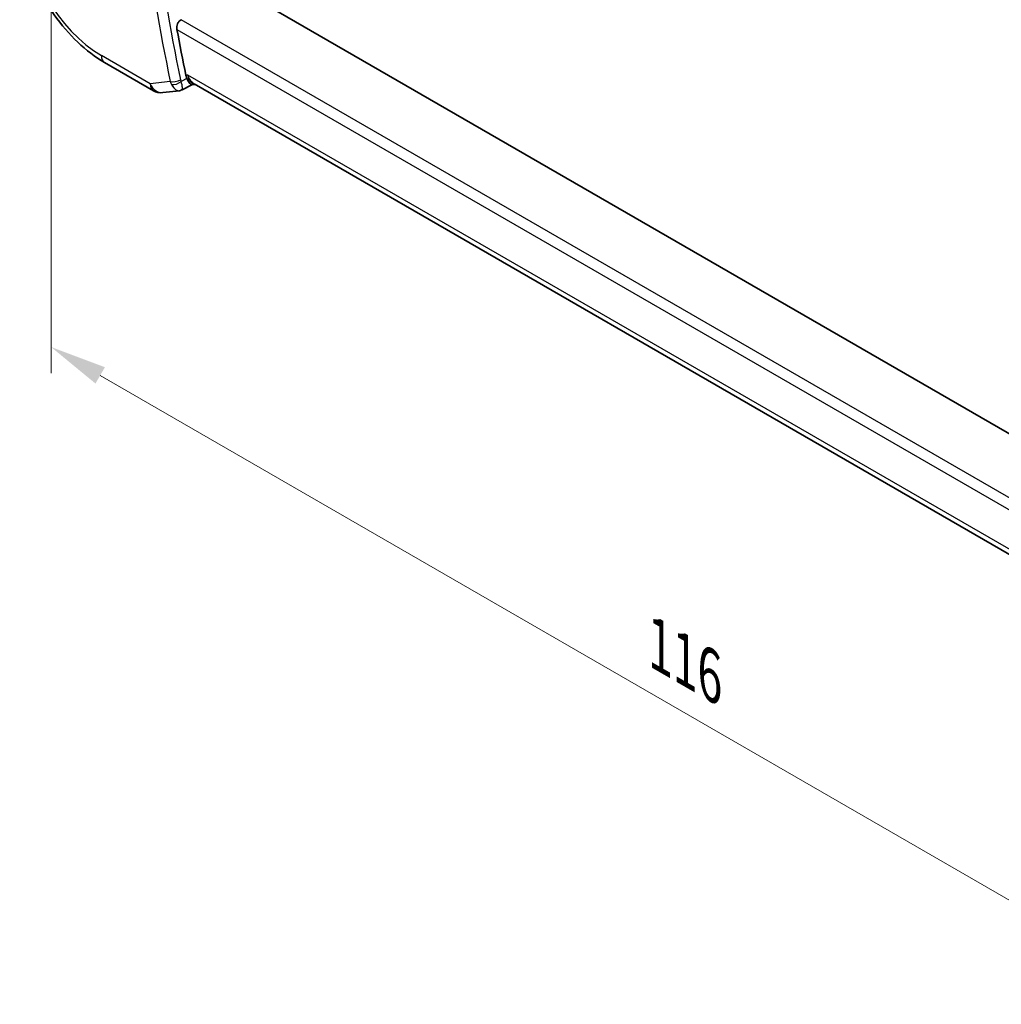
# Model space of a CAD drawing. Units: millimetres. Extents: x 22 to 2994, y 12 to 574.
# Drawn here: x 91 to 156, y 155 to 220 of the extents above; entities that cross this region are included whole.
import ezdxf

# ---------------------------------------------------------------- set-up
doc = ezdxf.new("R2010")
doc.units = ezdxf.units.MM
doc.header["$LTSCALE"] = 1.5
doc.layers.get('Defpoints').update_dxf_attribs({"lineweight": 25})
for name, color, linetype, lineweight in [('Dimension (ISO)', 7, 'Continuous', 18), ('Visible (ISO)', 7, 'Continuous', 35), ('Visible Narrow (ISO)', 7, 'Continuous', 25)]:
    doc.layers.add(name, color=color, linetype=linetype, lineweight=lineweight)
doc.styles.add('Note Text (TK)', font='MS PGothic.ttf')
doc.dimstyles.new('Default - Method 1b (TK)', dxfattribs={"dimscale": 1.5, "dimtxt": 2.5, "dimasz": 2.5, "dimexe": 1, "dimexo": 1.5, "dimgap": 1, "dimtad": 1, "dimtoh": 1, "dimrnd": 1e-08, "dimdsep": 46, "dimtxsty": 'Note Text (TK)', "dimcen": 0.09, "dimdle": 5, "dimclrd": 100, "dimclre": 100, "dimclrt": 7, "dimadec": 1, "dimazin": 1, "dimtfac": 1, "dimtmove": 0, "dimatfit": 3, "dimfxl": 0, "dimtolj": 1, "dimlwd": -1, "dimlwe": -1, "dimarcsym": 0})

# ---------------------------------------------------------------- blocks, each defined once
blk = doc.blocks.new('*D4')
at = {"layer": 'Defpoints', "color": 0, "transparency": 16777216}
for p in [(92.666, 230.45), (174.69, 183.094), (174.69, 151.25)]:
    blk.add_point(p, dxfattribs=at)
at = {"layer": 'Dimension (ISO)', "color": 100, "transparency": 16777216}
for p, q in [((92.666, 227.852), (92.666, 196.875)), ((95.913, 196.732), (171.442, 153.125)), ((174.69, 180.495), (174.69, 149.518))]:
    blk.add_line(p, q, dxfattribs=at)
for points in [[(96.226, 197.273), (95.601, 196.191), (92.666, 198.607)], [(171.755, 153.666), (171.13, 152.584), (174.69, 151.25)]]:
    blk.add_solid(points, dxfattribs=at)
at = {"layer": 'Dimension (ISO)', "color": 7, "transparency": 16777216, "insert": (132.92, 178.865), "char_height": 3.75, "attachment_point": 4, "rotation": 330, "style": 'Note Text (TK)'}
blk.add_mtext('\\A1;{\\Q-30.000;\\W0.816;\\H0.816x;116}', dxfattribs=at)

msp = doc.modelspace()

# ---------------------------------------------------------------- linework, layer by layer
at = {"layer": 'Visible (ISO)'}
for p, q in [((160.1231, 190.524), (104.9072, 222.4029)), ((96.1962, 217.4385), (99.4331, 215.5696)), ((101.9793, 215.9586), (101.3289, 215.6242)), ((101.9706, 215.9576), (102.2012, 215.9842)), ((158.5945, 183.4255), (102.1226, 216.0296)), ((100.0479, 215.4422), (101.1498, 215.5695))]:
    msp.add_line(p, q, dxfattribs=at)
msp.add_arc((99.9331, 216.4356), 1, 240, 276.586776, dxfattribs=at)
for centre, major_axis, ratio, start_param, end_param in [((182.1235, 195.2951), (-59.0023, 102.195), 0.5773503, 1.0212555, 1.0500218), ((102.4149, 217.0155), (0.002, -1.0673), 0.7174376, 5.8861946, 5.8889612)]:
    msp.add_ellipse(centre, major_axis=major_axis, ratio=ratio, start_param=start_param, end_param=end_param, dxfattribs=at)
for points, knots in [([(90.5869, 227.154), (90.5869, 226.4455), (90.6832, 225.7024), (91.0469, 224.2001), (91.3145, 223.441), (91.995, 221.9666), (92.4078, 221.2516), (93.3445, 219.925), (93.868, 219.3137), (94.9872, 218.2477), (95.5826, 217.7927), (96.1962, 217.4385)], [3.1415927, 3.1415927, 3.1415927, 3.1415927, 3.4557519, 3.4557519, 3.7699112, 3.7699112, 4.0840704, 4.0840704, 4.3982297, 4.3982297, 4.712389, 4.712389, 4.712389, 4.712389]), ([(100.9918, 219.6216), (100.9815, 219.6775), (100.9791, 219.7418), (100.9945, 219.873), (101.0128, 219.9399), (101.0624, 220.0565), (101.0968, 220.114), (101.1751, 220.2066), (101.2183, 220.243), (101.2612, 220.2681)], [-0.075835327, -0.075835327, -0.075835327, -0.075835327, -0.057038284, -0.057038284, -0.037822174, -0.037822174, -0.018911087, -0.018911087, -0.001339346, -0.001339346, -0.001339346, -0.001339346]), ([(101.9706, 215.9576), (101.9705, 215.9576), (101.9705, 215.9576), (101.9489, 215.9552), (101.923, 215.9667), (101.8558, 216.0272), (101.818, 216.0776), (101.7641, 216.1635), (101.7429, 216.2007), (101.6989, 216.2851), (101.6762, 216.3323), (101.6529, 216.3842)], [0.0402931, 0.0402931, 0.0402931, 0.0402931, 0.04041698, 0.04041698, 0.08058891, 0.08058891, 0.12830259, 0.12830259, 0.15690516, 0.15690516, 0.1853675, 0.1853675, 0.1853675, 0.1853675])]:
    msp.add_open_spline(points, degree=3, knots=knots, dxfattribs=at)
for points in [[(101.5862, 216.5932), (101.6011, 216.5214), (101.6233, 216.4501), (101.6529, 216.3842)], [(101.1497, 215.5694), (101.2002, 215.5752), (101.2467, 215.5957), (101.288, 215.6291)], [(101.288, 215.6291), (101.3043, 215.6202), (101.3181, 215.6185), (101.329, 215.6241)]]:
    msp.add_open_spline(points, degree=3, dxfattribs=at)
at = {"layer": 'Visible Narrow (ISO)'}
for p, q in [((159.3879, 186.7087), (101.2612, 220.2681)), ((100.9918, 219.6216), (159.2294, 185.9982)), ((99.226, 216.0274), (95.9891, 217.8962)), ((101.6529, 216.3842), (101.2616, 216.1829)), ((101.7078, 216.6073), (101.5862, 216.5932)), ((158.6719, 183.719), (101.7078, 216.6073)), ((100.5462, 216.1798), (99.226, 216.0274))]:
    msp.add_line(p, q, dxfattribs=at)
for centre, major_axis, ratio, start_param, end_param in [((95.9891, 223.7959), (-3.6128, 6.2575), 0.5773503, 0.7853982, 2.3561945), ((181.4164, 194.8868), (59.2612, -102.6433), 0.5773503, 4.0966987, 4.1925445), ((181.7576, 195.0838), (-59.0113, 102.2106), 0.5773503, 0.9551061, 1.0509518), ((96.6962, 218.3045), (-0.5, -0.866), 0.5773503, 5.4977871, 6.2831853), ((102.4149, 217.0155), (0.002, -1.0673), 0.7174376, 5.1035649, 5.8861946), ((102.4149, 217.0155), (0.3109, 1.0045), 0.6419757, 2.1769349, 3.2619669), ((99.9331, 216.4356), (0.1147, -0.9934), 0.792118, 5.0428116, 6.2831853), ((99.9331, 216.4356), (-0.5, -0.866), 0.5773503, 5.4977871, 6.2831853), ((100.8997, 216.3839), (-0.4896, -0.1015), 0.4055908, 0.6836622, 2.2195519), ((101.28, 216.5946), (-0.1051, -1.0136), 0.7682347, 5.2120206, 5.4495814), ((100.9331, 216.2794), (-0.4563, -0.2045), 0.5209302, 0.6458791, 2.1184186), ((101.6188, 216.5004), (0.1525, 0.5101), 0.7307688, 2.2068877, 2.4394979)]:
    msp.add_ellipse(centre, major_axis=major_axis, ratio=ratio, start_param=start_param, end_param=end_param, dxfattribs=at)
for points, knots in [([(100.6329, 215.973), (100.724, 215.8084), (100.8263, 215.6973), (100.9207, 215.635), (100.9679, 215.6039), (101.013, 215.5845), (101.0562, 215.5749), (101.0886, 215.5677), (101.1199, 215.566), (101.1497, 215.5694)], [0, 0, 0, 0, 0.032054403, 0.032054403, 0.032054403, 0.048081604, 0.048081604, 0.048081604, 0.060134654, 0.060134654, 0.060134654, 0.060134654]), ([(101.329, 215.6241), (101.3419, 215.6307), (101.3508, 215.6475), (101.3553, 215.6751), (101.3581, 215.6927), (101.359, 215.7146), (101.3577, 215.7416), (101.3571, 215.7534), (101.3561, 215.7663), (101.3547, 215.7801), (101.3451, 215.871), (101.3162, 216.0062), (101.2616, 216.1829)], [-0.065649422, -0.065649422, -0.065649422, -0.065649422, -0.048081604, -0.048081604, -0.048081604, -0.036930901, -0.036930901, -0.036930901, -0.032054403, -0.032054403, -0.032054403, 0, 0, 0, 0])]:
    msp.add_open_spline(points, degree=3, knots=knots, dxfattribs=at)

# ---------------------------------------------------------------- dimensions: what is measured, and where the dimension line sits
at = {"layer": 'Dimension (ISO)', "color": 100, "true_color": 0x00ff3f}
dim = msp.add_linear_dim(base=(174.6901, 151.2502), p1=(92.6657, 230.4503), p2=(174.6901, 183.0935), angle=150, text='{\\Q-30.000;\\W0.816;\\H0.816x;<>}', dimstyle='Default - Method 1b (TK)', override={"dimtoh": 0, "dimdec": 2, "dimlfac": 1.224745, "dimtp": 0, "dimtm": 0, "dimtdec": 2, "dimtofl": 0, "dimatfit": 1}, dxfattribs=at)
dim.commit()
dim.dimension.update_dxf_attribs({"geometry": '*D4', "text_midpoint": (133.6779, 174.9286), "dimtype": 160})

doc.saveas('drawing.dxf')
